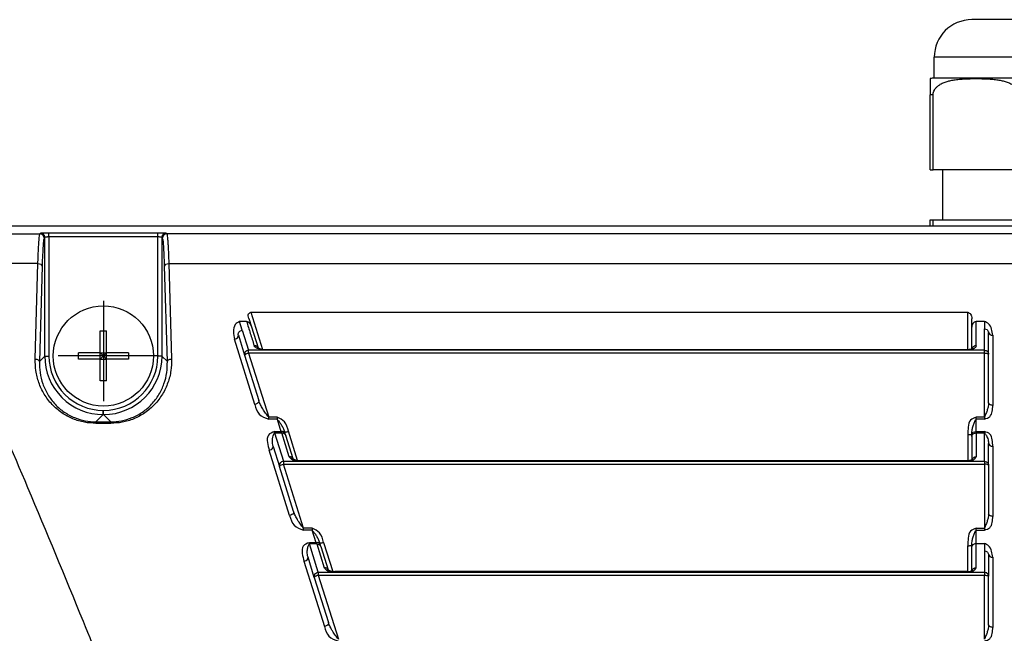
# Model space of a CAD drawing. Units: millimetres. Extents: x 0 to 390, y 0 to 286.
# Drawn here: x 128 to 137, y 169 to 174 of the extents above; entities that cross this region are included whole.
import ezdxf

# ---------------------------------------------------------------- set-up
doc = ezdxf.new("R2010")
doc.units = ezdxf.units.MM
doc.linetypes.add('DOT_CENTER', pattern=[14, 12, -1, 0, -1])
doc.layers.add('1', color=7, linetype='Continuous')

# ---------------------------------------------------------------- blocks, each defined once
blk = doc.blocks.new('BE-40', base_point=(1245.15, 2945))
at = {"color": 4, "linetype": 'Continuous'}
for p, q in [((1988.86, 2657.82), (1976.86, 2657.82)), ((1972.36, 2650.82), (1972.36, 2653.32)), ((1971.86, 2650.75), (1971.86, 2648.82)), ((1991.95, 2650.82), (1972.36, 2650.82)), ((1971.86, 2639.82), (1971.86, 2648.82)), ((1972.22, 2639.82), (1972.22, 2648.82)), ((1971.86, 2639.82), (1972.22, 2639.82)), ((1973.36, 2639.82), (1972.22, 2639.82)), ((1982.5, 2639.82), (1973.36, 2639.82)), ((1973.36, 2639.82), (1973.36, 2633.82)), ((2116.7, 2633.06), (1849.01, 2633.06)), ((1971.86, 2633.06), (1971.86, 2633.82)), ((1971.86, 2633.82), (1972.22, 2633.82)), ((1972.22, 2633.06), (1972.22, 2633.82)), ((1972.22, 2633.82), (1973.36, 2633.82)), ((1973.36, 2633.82), (1982.5, 2633.82)), ((1890.52, 2622.76), (1976.36, 2622.76)), ((1890, 2621.66), (1889.16, 2621.66)), ((1890.26, 2622.02), (1890.58, 2621.03)), ((1976.86, 2620.79), (1976.86, 2621.98)), ((1978.36, 2621.66), (1977.36, 2621.66)), ((1872.46, 2617.91), (1872.46, 2620.52)), ((1872.46, 2620.52), (1873.25, 2620.52)), ((1873.25, 2617.91), (1873.25, 2620.52)), ((1889.02, 2620), (1889, 2620.07)), ((1889.02, 2620), (1889.77, 2617.6)), ((1890.58, 2621.03), (1891.39, 2618.48)), ((1976.86, 2618.4), (1976.86, 2620.79)), ((1978.85, 2620.39), (1978.86, 2620.32)), ((1978.86, 2617.74), (1978.86, 2620.32)), ((1869.86, 2617.12), (1869.86, 2617.91)), ((1872.46, 2617.91), (1869.86, 2617.91)), ((1872.46, 2617.91), (1872.86, 2617.52)), ((1872.46, 2617.52), (1872.46, 2617.91)), ((1872.46, 2617.91), (1872.86, 2617.91)), ((1872.86, 2617.91), (1872.86, 2617.52)), ((1872.86, 2617.52), (1873.25, 2617.91)), ((1872.86, 2617.91), (1873.25, 2617.91)), ((1875.86, 2617.91), (1873.25, 2617.91)), ((1873.25, 2617.52), (1873.25, 2617.91)), ((1875.86, 2617.91), (1875.86, 2617.12)), ((1889.77, 2617.6), (1891.47, 2612.18)), ((1891.36, 2618.5), (1891.39, 2618.48)), ((1976.8, 2618.37), (1976.91, 2618.42)), ((1978.86, 2611.92), (1978.86, 2617.74)), ((1872.46, 2617.12), (1869.86, 2617.12)), ((1872.86, 2617.52), (1872.46, 2617.52)), ((1872.86, 2617.52), (1872.46, 2617.12)), ((1872.46, 2617.12), (1872.46, 2617.52)), ((1872.46, 2614.52), (1872.46, 2617.12)), ((1872.46, 2617.12), (1872.86, 2617.12)), ((1873.25, 2617.12), (1872.86, 2617.52)), ((1873.25, 2617.52), (1872.86, 2617.52)), ((1872.86, 2617.52), (1872.86, 2617.12)), ((1872.86, 2617.12), (1873.25, 2617.12)), ((1873.25, 2617.12), (1873.25, 2617.52)), ((1875.86, 2617.12), (1873.25, 2617.12)), ((1873.25, 2614.52), (1873.25, 2617.12)), ((1873.25, 2614.52), (1872.46, 2614.52)), ((1894.55, 2608.44), (1894.6, 2608.28)), ((1894.69, 2608), (1894.6, 2608.28)), ((1976.86, 2607.85), (1976.86, 2608.19)), ((1895.58, 2605.19), (1894.69, 2608)), ((1976.86, 2607.85), (1976.87, 2605.1)), ((1978.86, 2604.44), (1978.86, 2607.02)), ((1893.19, 2606.69), (1893.94, 2604.29)), ((1896.36, 2605), (1976.36, 2605)), ((1895.64, 2598.87), (1893.94, 2604.29)), ((1978.86, 2604.44), (1978.86, 2598.62)), ((1898.8, 2594.97), (1898.75, 2595.14)), ((1898.89, 2594.7), (1898.8, 2594.97)), ((1898.89, 2594.7), (1899.78, 2591.89)), ((1976.86, 2594.64), (1976.86, 2594.88)), ((1976.86, 2591.8), (1976.86, 2594.64)), ((1977.36, 2595.05), (1978.36, 2595.05)), ((1898.11, 2590.99), (1897.36, 2593.39)), ((1978.85, 2593.78), (1978.86, 2593.72)), ((1978.86, 2593.72), (1978.86, 2591.14)), ((1976.36, 2591.69), (1900.56, 2591.68)), ((1898.11, 2590.99), (1899.81, 2585.57)), ((1978.86, 2585.32), (1978.86, 2591.14))]:
    blk.add_line(p, q, dxfattribs=at)
at = {"color": 2, "linetype": 'Continuous'}
for p, q in [((1993.36, 2653.32), (1972.36, 2653.32)), ((1972.22, 2648.82), (1971.86, 2648.82)), ((1851.13, 2632.17), (1865.27, 2632.17)), ((1865.27, 2632.17), (1865.34, 2632.24)), ((1865.84, 2631.74), (1865.77, 2631.67)), ((1865.84, 2617.49), (1865.84, 2631.74)), ((1866.34, 2632.28), (1879.37, 2632.28)), ((1866.34, 2631.78), (1866.34, 2632.28)), ((1866.34, 2631.78), (1866.34, 2617.49)), ((1879.37, 2631.78), (1866.34, 2631.78)), ((1879.37, 2631.78), (1879.37, 2632.28)), ((1879.37, 2617.49), (1879.37, 2631.78)), ((1879.94, 2631.67), (1879.87, 2631.74)), ((1879.87, 2631.74), (1879.87, 2617.49)), ((1880.37, 2632.24), (1880.44, 2632.17)), ((2085.27, 2632.17), (1880.44, 2632.17)), ((1865.02, 2628.6), (1852.11, 2628.6)), ((1864.69, 2617.17), (1865.02, 2628.6)), ((1865.52, 2628.28), (1865.19, 2616.84)), ((1880.52, 2616.84), (1880.19, 2628.28)), ((1880.69, 2628.6), (2085.02, 2628.6)), ((1880.69, 2628.6), (1881.02, 2617.17)), ((1890.52, 2622.76), (1891.93, 2618.31)), ((1976.36, 2618.3), (1976.36, 2622.76)), ((1889.49, 2620.6), (1889.16, 2621.66)), ((1978.36, 2621.66), (1978.36, 2620.78)), ((1889.49, 2620.6), (1890.25, 2618.2)), ((1978.36, 2618.2), (1978.36, 2620.78)), ((1979.36, 2620), (1979.36, 2611.6)), ((1890.99, 2611.71), (1888.54, 2619.52)), ((1978.36, 2618.2), (1890.25, 2618.2)), ((1890.25, 2617.85), (1890.25, 2618.2)), ((1978.36, 2617.85), (1890.25, 2617.85)), ((1890.25, 2617.85), (1892.65, 2610.18)), ((1976.36, 2618.26), (1976.36, 2618.3)), ((1978.36, 2617.85), (1978.36, 2618.2)), ((1978.36, 2610.18), (1978.36, 2617.85)), ((1865.19, 2616.84), (1865.84, 2617.49)), ((1865.84, 2617.49), (1866.34, 2617.49)), ((1879.87, 2617.49), (1879.37, 2617.49)), ((1879.87, 2617.49), (1880.52, 2616.84)), ((1872.83, 2610.5), (1871.96, 2609.62)), ((1872.83, 2611), (1872.88, 2611)), ((1872.83, 2610.5), (1872.83, 2611)), ((1872.88, 2610.5), (1872.83, 2610.5)), ((1872.88, 2610.5), (1872.88, 2611)), ((1873.75, 2609.62), (1872.88, 2610.5)), ((1871.96, 2609.62), (1873.75, 2609.62)), ((1871.96, 2609.44), (1871.96, 2609.62)), ((1873.75, 2609.44), (1871.96, 2609.44)), ((1873.75, 2609.44), (1873.75, 2609.62)), ((1893.65, 2610.18), (1892.65, 2610.18)), ((1893.65, 2609.96), (1892.65, 2609.96)), ((1893.65, 2609.96), (1894.12, 2608.45)), ((1978.36, 2610.18), (1977.36, 2610.18)), ((1978.36, 2609.96), (1977.36, 2609.96)), ((1977.36, 2608.45), (1977.36, 2609.96)), ((1893.35, 2608.45), (1894.12, 2608.45)), ((1893.35, 2608.31), (1894.42, 2604.9)), ((1893.35, 2608.31), (1894.21, 2608.31)), ((1894.12, 2608.45), (1894.21, 2608.31)), ((1895.11, 2605.44), (1894.21, 2608.31)), ((1896.12, 2605.01), (1895.03, 2608.49)), ((1977.36, 2608.31), (1977.36, 2608.45)), ((1977.36, 2608.45), (1978.36, 2608.45)), ((1977.36, 2608.31), (1978.36, 2608.31)), ((1977.36, 2608.31), (1977.36, 2605.43)), ((1978.36, 2604.9), (1978.36, 2608.31)), ((1976.36, 2608.08), (1976.36, 2605)), ((1895.16, 2598.4), (1892.71, 2606.22)), ((1979.36, 2606.7), (1979.36, 2598.3)), ((1894.42, 2604.9), (1978.36, 2604.9)), ((1894.42, 2604.9), (1894.42, 2604.55)), ((1896.36, 2604.95), (1976.36, 2604.95)), ((1976.36, 2605), (1976.36, 2604.95)), ((1978.36, 2604.9), (1978.36, 2604.55)), ((1894.42, 2604.55), (1978.36, 2604.55)), ((1896.82, 2596.87), (1894.42, 2604.55)), ((1978.36, 2604.55), (1978.36, 2596.87)), ((1897.85, 2596.87), (1896.82, 2596.87)), ((1897.85, 2596.66), (1896.82, 2596.66)), ((1898.32, 2595.14), (1897.85, 2596.66)), ((1977.36, 2596.87), (1978.36, 2596.87)), ((1977.36, 2596.66), (1978.36, 2596.66)), ((1977.36, 2595.05), (1977.36, 2596.66)), ((1898.32, 2595.14), (1897.52, 2595.14)), ((1898.32, 2595.14), (1898.41, 2595.01)), ((1899.23, 2595.18), (1900.32, 2591.71)), ((1898.41, 2595.01), (1897.52, 2595.01)), ((1898.59, 2591.6), (1897.52, 2595.01)), ((1898.41, 2595.01), (1899.31, 2592.14)), ((1976.36, 2591.69), (1976.36, 2594.78)), ((1977.36, 2592.12), (1977.36, 2595.05)), ((1978.36, 2595.05), (1978.36, 2594.17)), ((1978.36, 2594.17), (1978.36, 2591.6)), ((1896.88, 2592.92), (1899.33, 2585.1)), ((1979.36, 2593.4), (1979.36, 2585)), ((1898.59, 2591.6), (1978.36, 2591.6)), ((1898.59, 2591.6), (1898.59, 2591.24)), ((1976.36, 2591.65), (1900.56, 2591.65)), ((1976.36, 2591.65), (1976.36, 2591.69)), ((1978.36, 2591.6), (1978.36, 2591.24)), ((1898.59, 2591.24), (1978.36, 2591.24)), ((1898.59, 2591.24), (1901, 2583.57)), ((1978.36, 2583.57), (1978.36, 2591.24))]:
    blk.add_line(p, q, dxfattribs=at)
at = {"color": 4, "linetype": 'Continuous'}
blk.add_circle((1872.86, 2617.52), 6, dxfattribs=at)
for centre, radius, start, end in [((1976.86, 2653.32), 4.5, 90, 180), ((1972.36, 2648.82), 2, 90, 104.4775), ((1976.38, 2619.56), 1.26, 268.7463, 289.2395)]:
    blk.add_arc(centre, radius, start, end, dxfattribs=at)
at = {"color": 2, "linetype": 'Continuous'}
for centre, radius, start, end in [((1865.27, 2631.67), 0.5, 0, 90), ((1865.34, 2631.74), 0.5, 0, 90), ((1880.37, 2631.74), 0.5, 90, 180), ((1880.44, 2631.67), 0.5, 90, 180), ((1872.83, 2617.49), 6.99, 179.9883, 270.0117), ((1872.83, 2617.49), 6.49, 179.9874, 270.0126), ((1872.88, 2617.5), 6.5, 270.0054, 359.9946), ((1872.88, 2617.5), 7, 270.005, 359.995)]:
    blk.add_arc(centre, radius, start, end, dxfattribs=at)
at = {"color": 4, "linetype": 'Continuous'}
for points, knots in [([(1972.22, 2648.82), (1972.22, 2648.83), (1972.22, 2648.86), (1972.23, 2648.97), (1972.26, 2649.15), (1972.34, 2649.34), (1972.44, 2649.51), (1972.54, 2649.63), (1972.65, 2649.74), (1972.78, 2649.86), (1972.92, 2649.97), (1973.17, 2650.13), (1973.53, 2650.3), (1973.99, 2650.45), (1974.37, 2650.53), (1974.65, 2650.59), (1974.89, 2650.62), (1975.2, 2650.66), (1975.6, 2650.7), (1976.09, 2650.73), (1976.69, 2650.75), (1977.36, 2650.75), (1978.03, 2650.75), (1978.63, 2650.73), (1979.12, 2650.7), (1979.52, 2650.66), (1979.83, 2650.62), (1980.07, 2650.59), (1980.36, 2650.53), (1980.73, 2650.45), (1981.2, 2650.3), (1981.55, 2650.13), (1981.8, 2649.97), (1981.95, 2649.86), (1982.08, 2649.74), (1982.19, 2649.62), (1982.28, 2649.5), (1982.37, 2649.36), (1982.46, 2649.17), (1982.49, 2648.99), (1982.5, 2648.86), (1982.5, 2648.83), (1982.5, 2648.82)], [0, 0, 0, 0, 0.048559, 0.097187, 0.309363, 0.591347, 0.73302, 0.881533, 1.052633, 1.2101, 1.40616, 1.589752, 2.090081, 2.588191, 3.065103, 3.232997, 3.467512, 3.777846, 4.173459, 4.664025, 5.259379, 5.96948, 6.679581, 7.274935, 7.765501, 8.161114, 8.471448, 8.705963, 8.873857, 9.350769, 9.84888, 10.349209, 10.532801, 10.72886, 10.904598, 11.057429, 11.213255, 11.347614, 11.566606, 11.841748, 11.890375, 11.938935, 11.938935, 11.938935, 11.938935]), ([(1890.26, 2622.02), (1890.21, 2622.22), (1890.12, 2622.55), (1890.41, 2622.7), (1890.52, 2622.76)], [0, 0, 0, 0, 0.5225495, 0.8781299, 0.8781299, 0.8781299, 0.8781299]), ([(1976.36, 2622.76), (1976.49, 2622.7), (1976.81, 2622.55), (1976.84, 2622.19), (1976.86, 2621.98)], [0, 0, 0, 0, 0.4205943, 0.9896639, 0.9896639, 0.9896639, 0.9896639]), ([(1889.16, 2621.66), (1888.97, 2621.55), (1888.51, 2621.3), (1888.4, 2620.4), (1888.49, 2619.82), (1888.54, 2619.52)], [0, 0, 0, 0, 0.628116, 1.501807, 2.423507, 2.423507, 2.423507, 2.423507]), ([(1890, 2621.66), (1890.04, 2621.65), (1890.13, 2621.64), (1890.24, 2621.57), (1890.32, 2621.5), (1890.41, 2621.38), (1890.5, 2621.23), (1890.55, 2621.1), (1890.58, 2621.03)], [0, 0, 0, 0, 0.1442351, 0.2529407, 0.3786817, 0.4814771, 0.6870116, 0.9080104, 0.9080104, 0.9080104, 0.9080104]), ([(1976.86, 2620.79), (1976.86, 2620.88), (1976.87, 2621.05), (1976.93, 2621.25), (1976.99, 2621.39), (1977.04, 2621.47), (1977.1, 2621.54), (1977.19, 2621.62), (1977.28, 2621.65), (1977.33, 2621.66), (1977.35, 2621.66), (1977.36, 2621.66)], [0, 0, 0, 0, 0.266266, 0.516102, 0.634214, 0.724641, 0.787938, 0.927691, 1.051659, 1.073369, 1.096744, 1.096744, 1.096744, 1.096744]), ([(1979.36, 2620), (1979.32, 2620.25), (1979.26, 2620.73), (1978.96, 2621.41), (1978.54, 2621.58), (1978.36, 2621.66)], [0, 0, 0, 0, 0.742806, 1.482134, 2.065567, 2.065567, 2.065567, 2.065567]), ([(1891.39, 2618.48), (1891.4, 2618.48), (1891.42, 2618.46), (1891.48, 2618.43), (1891.56, 2618.4), (1891.66, 2618.36), (1891.77, 2618.33), (1891.9, 2618.31), (1892.03, 2618.3), (1892.12, 2618.3), (1892.16, 2618.3)], [0, 0, 0, 0, 0.0369243, 0.0961385, 0.1819933, 0.2979843, 0.4154763, 0.5410499, 0.6762179, 0.8030473, 0.8030473, 0.8030473, 0.8030473]), ([(1895.56, 2605.2), (1895.56, 2605.2), (1895.57, 2605.2), (1895.59, 2605.18), (1895.63, 2605.15), (1895.7, 2605.11), (1895.79, 2605.08), (1895.9, 2605.05), (1896, 2605.03), (1896.09, 2605.01), (1896.2, 2605), (1896.29, 2605), (1896.34, 2605), (1896.35, 2605), (1896.36, 2605)], [0, 0, 0, 0, 0.011692, 0.023384, 0.076779, 0.1560128, 0.2650348, 0.3835279, 0.4793777, 0.5658651, 0.6750724, 0.8049926, 0.8224103, 0.8393959, 0.8393959, 0.8393959, 0.8393959]), ([(1976.36, 2605), (1976.39, 2605), (1976.44, 2605), (1976.55, 2605.01), (1976.66, 2605.02), (1976.77, 2605.05), (1976.85, 2605.09), (1976.88, 2605.12), (1976.9, 2605.13)], [0, 0, 0, 0, 0.0921094, 0.1721223, 0.3154801, 0.4330154, 0.502388, 0.5717606, 0.5717606, 0.5717606, 0.5717606]), ([(1976.86, 2594.64), (1976.89, 2594.76), (1976.97, 2594.99), (1977.22, 2595.03), (1977.36, 2595.05)], [0, 0, 0, 0, 0.3246703, 0.6979969, 0.6979969, 0.6979969, 0.6979969]), ([(1979.36, 2593.4), (1979.32, 2593.64), (1979.26, 2594.12), (1978.96, 2594.81), (1978.54, 2594.98), (1978.36, 2595.05)], [0, 0, 0, 0, 0.742806, 1.482134, 2.065567, 2.065567, 2.065567, 2.065567]), ([(1899.76, 2591.9), (1899.77, 2591.9), (1899.77, 2591.89), (1899.79, 2591.87), (1899.83, 2591.85), (1899.9, 2591.81), (1899.99, 2591.78), (1900.09, 2591.75), (1900.2, 2591.72), (1900.32, 2591.71), (1900.42, 2591.7), (1900.5, 2591.69), (1900.54, 2591.69), (1900.55, 2591.69), (1900.56, 2591.68)], [0, 0, 0, 0, 0.01874, 0.0214172, 0.0846261, 0.1638419, 0.2626442, 0.3645487, 0.474558, 0.6000233, 0.7116121, 0.7997654, 0.8187326, 0.8389902, 0.8389902, 0.8389902, 0.8389902]), ([(1976.36, 2591.69), (1976.39, 2591.69), (1976.44, 2591.69), (1976.55, 2591.7), (1976.67, 2591.72), (1976.77, 2591.75), (1976.84, 2591.79), (1976.88, 2591.81), (1976.9, 2591.83)], [0, 0, 0, 0, 0.0890416, 0.1669209, 0.3363866, 0.4314873, 0.4980957, 0.5716205, 0.5716205, 0.5716205, 0.5716205])]:
    blk.add_open_spline(points, degree=3, knots=knots, dxfattribs=at)
at = {"color": 2, "linetype": 'Continuous'}
for points, knots in [([(1865.02, 2628.6), (1865.03, 2628.86), (1865.05, 2629.33), (1865.07, 2630.02), (1865.1, 2630.62), (1865.13, 2631.13), (1865.16, 2631.54), (1865.2, 2631.85), (1865.22, 2632.05), (1865.25, 2632.14), (1865.27, 2632.17)], [0, 0, 0, 0, 0.751861, 1.438767, 2.046379, 2.562512, 2.977723, 3.286212, 3.48601, 3.580768, 3.580768, 3.580768, 3.580768]), ([(1865.34, 2632.24), (1865.36, 2632.25), (1865.43, 2632.26), (1865.57, 2632.26), (1865.78, 2632.27), (1866.04, 2632.28), (1866.24, 2632.28), (1866.34, 2632.28)], [0, 0, 0, 0, 0.060386, 0.206032, 0.42173, 0.691875, 1.000813, 1.000813, 1.000813, 1.000813]), ([(1866.34, 2631.78), (1866.31, 2631.78), (1866.25, 2631.78), (1866.16, 2631.78), (1866.07, 2631.77), (1866, 2631.77), (1865.93, 2631.76), (1865.89, 2631.76), (1865.86, 2631.75), (1865.84, 2631.75), (1865.84, 2631.74)], [0, 0, 0, 0, 0.0892752, 0.1804932, 0.2684599, 0.3475225, 0.4126388, 0.4605053, 0.4838069, 0.5026236, 0.5026236, 0.5026236, 0.5026236]), ([(1879.37, 2632.28), (1879.48, 2632.28), (1879.67, 2632.28), (1879.93, 2632.27), (1880.14, 2632.26), (1880.29, 2632.26), (1880.35, 2632.25), (1880.37, 2632.24)], [0, 0, 0, 0, 0.308954, 0.579121, 0.794833, 0.94047, 1.000814, 1.000814, 1.000814, 1.000814]), ([(1879.87, 2631.74), (1879.87, 2631.75), (1879.85, 2631.75), (1879.82, 2631.76), (1879.78, 2631.76), (1879.72, 2631.77), (1879.64, 2631.77), (1879.55, 2631.78), (1879.46, 2631.78), (1879.4, 2631.78), (1879.37, 2631.78)], [0, 0, 0, 0, 0.0188167, 0.0421183, 0.0899849, 0.1551011, 0.2341637, 0.3221305, 0.4133484, 0.5026236, 0.5026236, 0.5026236, 0.5026236]), ([(1880.44, 2632.17), (1880.46, 2632.14), (1880.49, 2632.05), (1880.52, 2631.85), (1880.55, 2631.54), (1880.58, 2631.13), (1880.61, 2630.62), (1880.64, 2630.02), (1880.67, 2629.33), (1880.68, 2628.86), (1880.69, 2628.6)], [0, 0, 0, 0, 0.094757, 0.294556, 0.603045, 1.018256, 1.534389, 2.142001, 2.828907, 3.580768, 3.580768, 3.580768, 3.580768]), ([(1865.77, 2631.67), (1865.74, 2631.58), (1865.66, 2631.27), (1865.63, 2630.59), (1865.56, 2629.56), (1865.54, 2628.75), (1865.52, 2628.28)], [0, 0, 0, 0, 0.287297, 0.967075, 2.014499, 3.401606, 3.401606, 3.401606, 3.401606]), ([(1880.19, 2628.28), (1880.17, 2628.75), (1880.15, 2629.56), (1880.08, 2630.59), (1880.05, 2631.27), (1879.97, 2631.58), (1879.94, 2631.67)], [0, 0, 0, 0, 1.387275, 2.434782, 3.114563, 3.40179, 3.40179, 3.40179, 3.40179]), ([(1865.02, 2628.6), (1865.15, 2628.59), (1865.38, 2628.57), (1865.48, 2628.37), (1865.52, 2628.28)], [0, 0, 0, 0, 0.3619217, 0.6321564, 0.6321564, 0.6321564, 0.6321564]), ([(1880.19, 2628.28), (1880.23, 2628.37), (1880.33, 2628.57), (1880.56, 2628.59), (1880.69, 2628.6)], [0, 0, 0, 0, 0.2703708, 0.6322995, 0.6322995, 0.6322995, 0.6322995]), ([(1852.45, 2627.67), (1856.27, 2619.05), (1862.45, 2605.16), (1871.12, 2584.11), (1878.89, 2564.7), (1884.32, 2550.58), (1887.03, 2543.53)], [0, 0, 0, 0, 28.268393, 45.612573, 68.312625, 90.976172, 90.976172, 90.976172, 90.976172]), ([(1884.12, 2517.5), (1883.56, 2519.05), (1882.44, 2522.16), (1880.5, 2527.56), (1878.31, 2533.7), (1875.06, 2542.87), (1871.01, 2554.38), (1865.23, 2571.07), (1857.24, 2594.44), (1851.24, 2613.31), (1847.63, 2624.66)], [0, 0, 0, 0, 4.958868, 9.923054, 17.207053, 24.500961, 39.127195, 53.800267, 77.501985, 113.209438, 113.209438, 113.209438, 113.209438]), ([(1890, 2621.66), (1890.15, 2621.18), (1890.45, 2620.22), (1890.76, 2619.25), (1890.91, 2618.76), (1890.91, 2618.75), (1890.91, 2618.75)], [0, 0, 0, 0, 1.515031, 3.030062, 3.039575, 3.055369, 3.055369, 3.055369, 3.055369]), ([(1977.36, 2618.73), (1977.36, 2618.73), (1977.36, 2618.74), (1977.36, 2619.24), (1977.36, 2620.21), (1977.36, 2621.18), (1977.36, 2621.66)], [0, 0, 0, 0, 0.010729, 0.028632, 1.47984, 2.931047, 2.931047, 2.931047, 2.931047]), ([(1888.54, 2619.52), (1888.63, 2619.55), (1888.8, 2619.6), (1889.01, 2619.77), (1889.02, 2619.93), (1889.02, 2620)], [0, 0, 0, 0, 0.2889451, 0.540603, 0.7332569, 0.7332569, 0.7332569, 0.7332569]), ([(1889, 2620.07), (1889.02, 2620.2), (1889.07, 2620.49), (1889.35, 2620.56), (1889.49, 2620.6)], [0, 0, 0, 0, 0.3832269, 0.7921127, 0.7921127, 0.7921127, 0.7921127]), ([(1978.36, 2620.78), (1978.48, 2620.76), (1978.71, 2620.72), (1978.81, 2620.5), (1978.85, 2620.39)], [0, 0, 0, 0, 0.3459304, 0.6723814, 0.6723814, 0.6723814, 0.6723814]), ([(1978.86, 2620.32), (1978.9, 2620.24), (1978.99, 2620.03), (1979.22, 2620.01), (1979.36, 2620)], [0, 0, 0, 0, 0.2703583, 0.6362288, 0.6362288, 0.6362288, 0.6362288]), ([(1892.16, 2618.26), (1892.11, 2618.26), (1892.02, 2618.26), (1891.88, 2618.27), (1891.74, 2618.29), (1891.55, 2618.33), (1891.33, 2618.4), (1891.13, 2618.5), (1891, 2618.6), (1890.95, 2618.67), (1890.93, 2618.71), (1890.93, 2618.72), (1890.92, 2618.73), (1890.92, 2618.74), (1890.91, 2618.75)], [0, 0, 0, 0, 0.138326, 0.272975, 0.422813, 0.56417, 0.863517, 1.108935, 1.235343, 1.343974, 1.352029, 1.362279, 1.385436, 1.397443, 1.397443, 1.397443, 1.397443]), ([(1891.39, 2618.48), (1891.37, 2618.5), (1891.35, 2618.54), (1891.31, 2618.59), (1891.25, 2618.64), (1891.19, 2618.68), (1891.13, 2618.72), (1891.06, 2618.74), (1890.99, 2618.75), (1890.94, 2618.75), (1890.91, 2618.75)], [0, 0, 0, 0, 0.0673902, 0.1366023, 0.2077264, 0.2804404, 0.3539887, 0.4274741, 0.4999332, 0.5704477, 0.5704477, 0.5704477, 0.5704477]), ([(1977.36, 2618.73), (1977.36, 2618.73), (1977.36, 2618.72), (1977.35, 2618.67), (1977.32, 2618.59), (1977.23, 2618.5), (1977.12, 2618.42), (1976.98, 2618.35), (1976.82, 2618.31), (1976.68, 2618.28), (1976.56, 2618.26), (1976.48, 2618.26), (1976.41, 2618.26), (1976.37, 2618.26), (1976.36, 2618.26)], [0, 0, 0, 0, 0.011005, 0.029421, 0.13718, 0.266265, 0.400804, 0.563585, 0.723706, 0.904032, 0.989881, 1.078527, 1.136114, 1.193809, 1.193809, 1.193809, 1.193809]), ([(1977.36, 2618.73), (1977.33, 2618.73), (1977.26, 2618.73), (1977.17, 2618.7), (1977.08, 2618.66), (1977, 2618.6), (1976.94, 2618.53), (1976.89, 2618.44), (1976.86, 2618.36), (1976.86, 2618.3), (1976.86, 2618.27)], [0, 0, 0, 0, 0.0913122, 0.1875328, 0.2866223, 0.3861843, 0.4839211, 0.5779908, 0.667129, 0.7506917, 0.7506917, 0.7506917, 0.7506917]), ([(1890.25, 2618.2), (1890.09, 2618.15), (1889.78, 2618.06), (1889.77, 2617.75), (1889.77, 2617.6)], [0, 0, 0, 0, 0.4441885, 0.8566002, 0.8566002, 0.8566002, 0.8566002]), ([(1890.25, 2617.85), (1890.16, 2617.82), (1890.02, 2617.77), (1889.84, 2617.7), (1889.79, 2617.62), (1889.77, 2617.6)], [0, 0, 0, 0, 0.265959, 0.4613686, 0.5521545, 0.5521545, 0.5521545, 0.5521545]), ([(1891.39, 2618.44), (1891.39, 2618.44), (1891.39, 2618.45), (1891.39, 2618.46), (1891.39, 2618.46), (1891.38, 2618.47), (1891.38, 2618.48), (1891.39, 2618.48), (1891.39, 2618.48)], [0, 0, 0, 0, 0.01166937, 0.01333642, 0.02007118, 0.02680593, 0.04093466, 0.04295304, 0.04295304, 0.04295304, 0.04295304]), ([(1892.16, 2618.26), (1892.16, 2618.26), (1892.16, 2618.26), (1892.16, 2618.27), (1892.16, 2618.27), (1892.16, 2618.28), (1892.16, 2618.29), (1892.16, 2618.3), (1892.16, 2618.3)], [0, 0, 0, 0, 0.0061576, 0.0123152, 0.02151426, 0.02282841, 0.04067215, 0.04322125, 0.04322125, 0.04322125, 0.04322125]), ([(1976.36, 2618.26), (1969.34, 2618.26), (1955.31, 2618.26), (1934.26, 2618.26), (1913.21, 2618.26), (1899.17, 2618.26), (1892.16, 2618.26)], [0, 0, 0, 0, 21.049453, 42.098906, 63.148394, 84.197882, 84.197882, 84.197882, 84.197882]), ([(1978.36, 2618.2), (1978.49, 2618.18), (1978.75, 2618.12), (1978.82, 2617.87), (1978.86, 2617.74)], [0, 0, 0, 0, 0.3779769, 0.7325847, 0.7325847, 0.7325847, 0.7325847]), ([(1978.36, 2617.85), (1978.44, 2617.85), (1978.58, 2617.84), (1978.77, 2617.83), (1978.83, 2617.76), (1978.86, 2617.74)], [0, 0, 0, 0, 0.2526889, 0.4360578, 0.5226621, 0.5226621, 0.5226621, 0.5226621]), ([(1871.96, 2609.44), (1871.5, 2609.47), (1870.56, 2609.52), (1869.18, 2609.95), (1867.85, 2610.67), (1866.68, 2611.67), (1865.74, 2612.91), (1865.09, 2614.29), (1864.72, 2615.73), (1864.7, 2616.7), (1864.69, 2617.17)], [0, 0, 0, 0, 1.366908, 2.810386, 4.313513, 5.853376, 7.403088, 8.93324, 10.414696, 11.822985, 11.822985, 11.822985, 11.822985]), ([(1864.69, 2617.17), (1864.82, 2617.15), (1865.05, 2617.13), (1865.15, 2616.93), (1865.19, 2616.84)], [0, 0, 0, 0, 0.3619287, 0.6322995, 0.6322995, 0.6322995, 0.6322995]), ([(1865.19, 2616.84), (1865.2, 2616.4), (1865.22, 2615.5), (1865.56, 2614.16), (1866.17, 2612.86), (1867.04, 2611.7), (1868.13, 2610.76), (1869.36, 2610.1), (1870.66, 2609.69), (1871.53, 2609.65), (1871.96, 2609.62)], [0, 0, 0, 0, 1.317078, 2.701878, 4.131334, 5.578203, 7.015201, 8.417579, 9.764337, 11.039981, 11.039981, 11.039981, 11.039981]), ([(1881.02, 2617.17), (1881.01, 2616.7), (1880.99, 2615.73), (1880.62, 2614.29), (1879.97, 2612.91), (1879.03, 2611.67), (1877.86, 2610.67), (1876.54, 2609.95), (1875.15, 2609.52), (1874.21, 2609.47), (1873.75, 2609.44)], [0, 0, 0, 0, 1.408289, 2.889745, 4.419897, 5.969609, 7.509472, 9.0126, 10.456077, 11.822985, 11.822985, 11.822985, 11.822985]), ([(1873.75, 2609.62), (1874.18, 2609.65), (1875.05, 2609.69), (1876.35, 2610.1), (1877.58, 2610.76), (1878.67, 2611.7), (1879.55, 2612.86), (1880.15, 2614.16), (1880.5, 2615.5), (1880.51, 2616.4), (1880.52, 2616.84)], [0, 0, 0, 0, 1.275644, 2.622402, 4.02478, 5.461778, 6.908647, 8.338104, 9.722903, 11.039981, 11.039981, 11.039981, 11.039981]), ([(1880.52, 2616.84), (1880.57, 2616.93), (1880.66, 2617.13), (1880.89, 2617.15), (1881.02, 2617.17)], [0, 0, 0, 0, 0.2703708, 0.6322995, 0.6322995, 0.6322995, 0.6322995]), ([(1891.47, 2612.18), (1891.47, 2612.11), (1891.46, 2611.96), (1891.25, 2611.79), (1891.08, 2611.73), (1890.99, 2611.71)], [0, 0, 0, 0, 0.1926538, 0.4443117, 0.7332569, 0.7332569, 0.7332569, 0.7332569]), ([(1890.99, 2611.71), (1891.12, 2611.27), (1891.38, 2610.41), (1892.23, 2610.11), (1892.65, 2609.96)], [0, 0, 0, 0, 1.275424, 2.542902, 2.542902, 2.542902, 2.542902]), ([(1892.65, 2610.18), (1892.53, 2610.34), (1892.29, 2610.67), (1891.95, 2611.15), (1891.66, 2611.65), (1891.53, 2612), (1891.47, 2612.18)], [0, 0, 0, 0, 0.615453, 1.213954, 1.777699, 2.335906, 2.335906, 2.335906, 2.335906]), ([(1978.86, 2611.92), (1978.85, 2611.78), (1978.83, 2611.49), (1978.71, 2611.06), (1978.55, 2610.62), (1978.42, 2610.33), (1978.36, 2610.18)], [0, 0, 0, 0, 0.428561, 0.8669, 1.338813, 1.829835, 1.829835, 1.829835, 1.829835]), ([(1979.36, 2611.6), (1979.22, 2611.61), (1978.99, 2611.63), (1978.9, 2611.84), (1978.86, 2611.92)], [0, 0, 0, 0, 0.3658705, 0.6362288, 0.6362288, 0.6362288, 0.6362288]), ([(1978.36, 2609.96), (1978.6, 2610.02), (1979.08, 2610.14), (1979.33, 2610.9), (1979.35, 2611.36), (1979.36, 2611.6)], [0, 0, 0, 0, 0.704908, 1.407519, 2.1341, 2.1341, 2.1341, 2.1341]), ([(1892.65, 2609.96), (1892.65, 2609.98), (1892.65, 2610.01), (1892.65, 2610.06), (1892.65, 2610.12), (1892.65, 2610.16), (1892.65, 2610.18)], [0, 0, 0, 0, 0.0487387, 0.101489, 0.1574748, 0.2158724, 0.2158724, 0.2158724, 0.2158724]), ([(1893.65, 2610.18), (1893.65, 2610.16), (1893.65, 2610.12), (1893.65, 2610.06), (1893.65, 2610.01), (1893.65, 2609.98), (1893.65, 2609.96)], [0, 0, 0, 0, 0.0583976, 0.1143834, 0.1671337, 0.2158724, 0.2158724, 0.2158724, 0.2158724]), ([(1895.03, 2608.49), (1894.91, 2608.9), (1894.71, 2609.68), (1893.98, 2610.02), (1893.65, 2610.18)], [0, 0, 0, 0, 1.219838, 2.282702, 2.282702, 2.282702, 2.282702]), ([(1893.65, 2609.96), (1893.74, 2609.86), (1893.92, 2609.64), (1894.17, 2609.28), (1894.39, 2608.88), (1894.49, 2608.59), (1894.55, 2608.44)], [0, 0, 0, 0, 0.414777, 0.865476, 1.304663, 1.779285, 1.779285, 1.779285, 1.779285]), ([(1977.36, 2610.18), (1977.11, 2610.09), (1976.58, 2609.89), (1976.39, 2608.97), (1976.37, 2608.38), (1976.36, 2608.08)], [0, 0, 0, 0, 0.738201, 1.605417, 2.53112, 2.53112, 2.53112, 2.53112]), ([(1976.86, 2608.19), (1976.86, 2608.36), (1976.88, 2608.68), (1977, 2609.15), (1977.15, 2609.57), (1977.29, 2609.84), (1977.36, 2609.96)], [0, 0, 0, 0, 0.510428, 0.967099, 1.437862, 1.861267, 1.861267, 1.861267, 1.861267]), ([(1977.36, 2609.96), (1977.36, 2609.98), (1977.36, 2610.01), (1977.36, 2610.06), (1977.36, 2610.12), (1977.36, 2610.16), (1977.36, 2610.18)], [0, 0, 0, 0, 0.0487387, 0.101489, 0.1574748, 0.2158724, 0.2158724, 0.2158724, 0.2158724]), ([(1978.36, 2610.18), (1978.36, 2610.16), (1978.36, 2610.12), (1978.36, 2610.06), (1978.36, 2610.01), (1978.36, 2609.98), (1978.36, 2609.96)], [0, 0, 0, 0, 0.0583976, 0.1143834, 0.1671337, 0.2158724, 0.2158724, 0.2158724, 0.2158724]), ([(1893.35, 2608.45), (1893.06, 2608.35), (1892.46, 2608.15), (1892.47, 2607.1), (1892.63, 2606.52), (1892.71, 2606.22)], [0, 0, 0, 0, 0.830916, 1.716096, 2.684912, 2.684912, 2.684912, 2.684912]), ([(1893.19, 2606.69), (1893.16, 2606.81), (1893.08, 2607.11), (1893.09, 2607.54), (1893.18, 2607.97), (1893.29, 2608.2), (1893.35, 2608.31)], [0, 0, 0, 0, 0.3614, 0.919156, 1.283953, 1.66928, 1.66928, 1.66928, 1.66928]), ([(1893.35, 2608.31), (1893.35, 2608.32), (1893.35, 2608.34), (1893.35, 2608.37), (1893.35, 2608.41), (1893.35, 2608.43), (1893.35, 2608.45)], [0, 0, 0, 0, 0.0259581, 0.057455, 0.0940855, 0.1353789, 0.1353789, 0.1353789, 0.1353789]), ([(1894.6, 2608.28), (1894.55, 2608.34), (1894.43, 2608.48), (1894.24, 2608.46), (1894.12, 2608.45)], [0, 0, 0, 0, 0.2286681, 0.5376874, 0.5376874, 0.5376874, 0.5376874]), ([(1894.21, 2608.31), (1894.32, 2608.3), (1894.53, 2608.28), (1894.64, 2608.09), (1894.69, 2608)], [0, 0, 0, 0, 0.3082165, 0.5990038, 0.5990038, 0.5990038, 0.5990038]), ([(1894.55, 2608.44), (1894.56, 2608.43), (1894.61, 2608.4), (1894.72, 2608.42), (1894.86, 2608.44), (1894.97, 2608.47), (1895.03, 2608.49)], [0, 0, 0, 0, 0.051057, 0.156316, 0.3094051, 0.4910239, 0.4910239, 0.4910239, 0.4910239]), ([(1976.36, 2608.08), (1976.42, 2608.08), (1976.54, 2608.09), (1976.69, 2608.11), (1976.81, 2608.13), (1976.84, 2608.17), (1976.86, 2608.19)], [0, 0, 0, 0, 0.19151, 0.3553268, 0.4689912, 0.5244818, 0.5244818, 0.5244818, 0.5244818]), ([(1976.86, 2608.19), (1976.91, 2608.26), (1977.03, 2608.42), (1977.24, 2608.44), (1977.36, 2608.45)], [0, 0, 0, 0, 0.256151, 0.5860993, 0.5860993, 0.5860993, 0.5860993]), ([(1976.86, 2607.85), (1976.89, 2607.98), (1976.96, 2608.23), (1977.22, 2608.28), (1977.36, 2608.31)], [0, 0, 0, 0, 0.3546078, 0.7325847, 0.7325847, 0.7325847, 0.7325847]), ([(1979.36, 2606.7), (1979.35, 2606.95), (1979.34, 2607.44), (1979.12, 2608.25), (1978.61, 2608.38), (1978.36, 2608.45)], [0, 0, 0, 0, 0.768938, 1.507098, 2.238786, 2.238786, 2.238786, 2.238786]), ([(1978.36, 2608.45), (1978.36, 2608.43), (1978.36, 2608.41), (1978.36, 2608.37), (1978.36, 2608.34), (1978.36, 2608.32), (1978.36, 2608.31)], [0, 0, 0, 0, 0.0412934, 0.077924, 0.1094208, 0.1353789, 0.1353789, 0.1353789, 0.1353789]), ([(1978.36, 2608.31), (1978.44, 2608.21), (1978.58, 2608.04), (1978.72, 2607.75), (1978.83, 2607.42), (1978.85, 2607.17), (1978.86, 2607.02)], [0, 0, 0, 0, 0.389411, 0.657045, 0.964252, 1.414865, 1.414865, 1.414865, 1.414865]), ([(1978.86, 2607.02), (1978.9, 2606.93), (1978.99, 2606.73), (1979.22, 2606.71), (1979.36, 2606.7)], [0, 0, 0, 0, 0.2703583, 0.6362288, 0.6362288, 0.6362288, 0.6362288]), ([(1892.71, 2606.22), (1892.8, 2606.25), (1892.97, 2606.3), (1893.18, 2606.47), (1893.19, 2606.63), (1893.19, 2606.69)], [0, 0, 0, 0, 0.2889451, 0.540603, 0.7332569, 0.7332569, 0.7332569, 0.7332569]), ([(1894.42, 2604.9), (1894.26, 2604.85), (1893.95, 2604.76), (1893.95, 2604.44), (1893.94, 2604.29)], [0, 0, 0, 0, 0.4441885, 0.8566002, 0.8566002, 0.8566002, 0.8566002]), ([(1895.56, 2605.2), (1895.51, 2605.27), (1895.39, 2605.42), (1895.21, 2605.44), (1895.11, 2605.44)], [0, 0, 0, 0, 0.2560497, 0.5274913, 0.5274913, 0.5274913, 0.5274913]), ([(1895.11, 2605.44), (1895.18, 2605.36), (1895.35, 2605.14), (1895.81, 2604.99), (1896.16, 2604.97), (1896.36, 2604.95)], [0, 0, 0, 0, 0.324474, 0.800005, 1.389131, 1.389131, 1.389131, 1.389131]), ([(1895.59, 2605.14), (1895.59, 2605.14), (1895.59, 2605.16), (1895.58, 2605.17), (1895.57, 2605.19), (1895.56, 2605.2), (1895.56, 2605.2)], [0, 0, 0, 0, 0.01847993, 0.0366973, 0.0527898, 0.07467909, 0.07467909, 0.07467909, 0.07467909]), ([(1896.36, 2604.95), (1896.36, 2604.96), (1896.36, 2604.97), (1896.36, 2604.98), (1896.36, 2604.99), (1896.36, 2604.99), (1896.36, 2605)], [0, 0, 0, 0, 0.01784892, 0.02503994, 0.04095691, 0.04323076, 0.04323076, 0.04323076, 0.04323076]), ([(1976.36, 2604.95), (1976.53, 2604.97), (1976.83, 2604.99), (1977.22, 2605.14), (1977.32, 2605.34), (1977.36, 2605.43)], [0, 0, 0, 0, 0.517084, 0.913838, 1.175868, 1.175868, 1.175868, 1.175868]), ([(1977.36, 2605.43), (1977.22, 2605.4), (1976.96, 2605.35), (1976.89, 2605.09), (1976.86, 2604.97)], [0, 0, 0, 0, 0.3780193, 0.7326561, 0.7326561, 0.7326561, 0.7326561]), ([(1978.36, 2604.9), (1978.49, 2604.87), (1978.75, 2604.82), (1978.82, 2604.57), (1978.86, 2604.44)], [0, 0, 0, 0, 0.3779769, 0.7325847, 0.7325847, 0.7325847, 0.7325847]), ([(1893.94, 2604.29), (1893.96, 2604.32), (1894.01, 2604.4), (1894.19, 2604.47), (1894.34, 2604.52), (1894.42, 2604.55)], [0, 0, 0, 0, 0.0907859, 0.2861955, 0.5521545, 0.5521545, 0.5521545, 0.5521545]), ([(1978.86, 2604.44), (1978.83, 2604.46), (1978.77, 2604.52), (1978.58, 2604.54), (1978.44, 2604.54), (1978.36, 2604.55)], [0, 0, 0, 0, 0.0866044, 0.2699732, 0.5226621, 0.5226621, 0.5226621, 0.5226621]), ([(1895.64, 2598.87), (1895.64, 2598.81), (1895.63, 2598.65), (1895.43, 2598.48), (1895.25, 2598.43), (1895.16, 2598.4)], [0, 0, 0, 0, 0.1926538, 0.4443117, 0.7332569, 0.7332569, 0.7332569, 0.7332569]), ([(1896.82, 2596.87), (1896.7, 2597.04), (1896.46, 2597.36), (1896.12, 2597.85), (1895.83, 2598.35), (1895.7, 2598.7), (1895.64, 2598.87)], [0, 0, 0, 0, 0.615453, 1.213954, 1.777699, 2.335906, 2.335906, 2.335906, 2.335906]), ([(1895.16, 2598.4), (1895.29, 2597.97), (1895.55, 2597.11), (1896.4, 2596.81), (1896.82, 2596.66)], [0, 0, 0, 0, 1.275424, 2.542902, 2.542902, 2.542902, 2.542902]), ([(1978.86, 2598.62), (1978.85, 2598.48), (1978.83, 2598.19), (1978.71, 2597.76), (1978.55, 2597.32), (1978.42, 2597.02), (1978.36, 2596.87)], [0, 0, 0, 0, 0.428561, 0.8669, 1.338813, 1.829835, 1.829835, 1.829835, 1.829835]), ([(1978.36, 2596.66), (1978.6, 2596.72), (1979.08, 2596.84), (1979.33, 2597.59), (1979.35, 2598.06), (1979.36, 2598.3)], [0, 0, 0, 0, 0.704908, 1.407519, 2.1341, 2.1341, 2.1341, 2.1341]), ([(1979.36, 2598.3), (1979.22, 2598.31), (1978.99, 2598.33), (1978.9, 2598.53), (1978.86, 2598.62)], [0, 0, 0, 0, 0.3658705, 0.6362288, 0.6362288, 0.6362288, 0.6362288]), ([(1896.82, 2596.66), (1896.82, 2596.67), (1896.82, 2596.71), (1896.82, 2596.76), (1896.82, 2596.82), (1896.82, 2596.85), (1896.82, 2596.87)], [0, 0, 0, 0, 0.0487387, 0.101489, 0.1574748, 0.2158724, 0.2158724, 0.2158724, 0.2158724]), ([(1897.85, 2596.87), (1897.85, 2596.85), (1897.85, 2596.82), (1897.85, 2596.76), (1897.85, 2596.71), (1897.85, 2596.67), (1897.85, 2596.66)], [0, 0, 0, 0, 0.0583976, 0.1143834, 0.1671337, 0.2158724, 0.2158724, 0.2158724, 0.2158724]), ([(1899.23, 2595.18), (1899.11, 2595.6), (1898.91, 2596.38), (1898.18, 2596.72), (1897.85, 2596.87)], [0, 0, 0, 0, 1.219838, 2.282702, 2.282702, 2.282702, 2.282702]), ([(1897.85, 2596.66), (1897.94, 2596.55), (1898.12, 2596.33), (1898.37, 2595.98), (1898.59, 2595.58), (1898.69, 2595.29), (1898.75, 2595.14)], [0, 0, 0, 0, 0.414777, 0.865476, 1.304663, 1.779285, 1.779285, 1.779285, 1.779285]), ([(1977.36, 2596.87), (1977.11, 2596.78), (1976.58, 2596.59), (1976.39, 2595.67), (1976.37, 2595.08), (1976.36, 2594.78)], [0, 0, 0, 0, 0.738201, 1.605417, 2.53112, 2.53112, 2.53112, 2.53112]), ([(1976.86, 2594.88), (1976.86, 2595.06), (1976.88, 2595.38), (1977, 2595.85), (1977.15, 2596.27), (1977.29, 2596.53), (1977.36, 2596.66)], [0, 0, 0, 0, 0.510428, 0.967099, 1.437862, 1.861267, 1.861267, 1.861267, 1.861267]), ([(1977.36, 2596.66), (1977.36, 2596.67), (1977.36, 2596.71), (1977.36, 2596.76), (1977.36, 2596.82), (1977.36, 2596.85), (1977.36, 2596.87)], [0, 0, 0, 0, 0.0487387, 0.101489, 0.1574748, 0.2158724, 0.2158724, 0.2158724, 0.2158724]), ([(1978.36, 2596.87), (1978.36, 2596.85), (1978.36, 2596.82), (1978.36, 2596.76), (1978.36, 2596.71), (1978.36, 2596.67), (1978.36, 2596.66)], [0, 0, 0, 0, 0.0583976, 0.1143834, 0.1671337, 0.2158724, 0.2158724, 0.2158724, 0.2158724]), ([(1897.52, 2595.14), (1897.23, 2595.05), (1896.63, 2594.85), (1896.65, 2593.8), (1896.8, 2593.22), (1896.88, 2592.92)], [0, 0, 0, 0, 0.830916, 1.716096, 2.684912, 2.684912, 2.684912, 2.684912]), ([(1897.52, 2595.01), (1897.52, 2595.02), (1897.52, 2595.04), (1897.52, 2595.07), (1897.52, 2595.1), (1897.52, 2595.13), (1897.52, 2595.14)], [0, 0, 0, 0, 0.0259581, 0.057455, 0.0940855, 0.1353789, 0.1353789, 0.1353789, 0.1353789]), ([(1898.8, 2594.97), (1898.75, 2595.03), (1898.63, 2595.18), (1898.44, 2595.16), (1898.32, 2595.14)], [0, 0, 0, 0, 0.2286681, 0.5376874, 0.5376874, 0.5376874, 0.5376874]), ([(1898.75, 2595.14), (1898.76, 2595.13), (1898.81, 2595.1), (1898.92, 2595.12), (1899.06, 2595.14), (1899.17, 2595.17), (1899.23, 2595.18)], [0, 0, 0, 0, 0.051057, 0.156316, 0.3094051, 0.4910239, 0.4910239, 0.4910239, 0.4910239]), ([(1897.36, 2593.39), (1897.33, 2593.51), (1897.25, 2593.8), (1897.26, 2594.27), (1897.36, 2594.69), (1897.47, 2594.92), (1897.52, 2595.01)], [0, 0, 0, 0, 0.3614, 0.919156, 1.36612, 1.669177, 1.669177, 1.669177, 1.669177]), ([(1898.41, 2595.01), (1898.52, 2595), (1898.73, 2594.97), (1898.84, 2594.79), (1898.89, 2594.7)], [0, 0, 0, 0, 0.3082165, 0.5990038, 0.5990038, 0.5990038, 0.5990038]), ([(1976.36, 2594.78), (1976.42, 2594.78), (1976.54, 2594.78), (1976.69, 2594.81), (1976.81, 2594.83), (1976.84, 2594.87), (1976.86, 2594.88)], [0, 0, 0, 0, 0.19151, 0.3553268, 0.4689912, 0.5244818, 0.5244818, 0.5244818, 0.5244818]), ([(1978.36, 2594.17), (1978.48, 2594.15), (1978.71, 2594.11), (1978.81, 2593.89), (1978.85, 2593.78)], [0, 0, 0, 0, 0.3459304, 0.6723814, 0.6723814, 0.6723814, 0.6723814]), ([(1896.88, 2592.92), (1896.97, 2592.95), (1897.15, 2593), (1897.35, 2593.17), (1897.36, 2593.32), (1897.36, 2593.39)], [0, 0, 0, 0, 0.2889451, 0.540603, 0.7332569, 0.7332569, 0.7332569, 0.7332569]), ([(1978.86, 2593.72), (1978.9, 2593.63), (1978.99, 2593.43), (1979.22, 2593.41), (1979.36, 2593.4)], [0, 0, 0, 0, 0.2703583, 0.6362288, 0.6362288, 0.6362288, 0.6362288]), ([(1898.11, 2590.99), (1898.12, 2591.14), (1898.13, 2591.46), (1898.43, 2591.55), (1898.59, 2591.6)], [0, 0, 0, 0, 0.4124118, 0.8566002, 0.8566002, 0.8566002, 0.8566002]), ([(1899.31, 2592.14), (1899.38, 2592.05), (1899.55, 2591.84), (1900.01, 2591.69), (1900.36, 2591.66), (1900.56, 2591.65)], [0, 0, 0, 0, 0.324474, 0.800005, 1.389131, 1.389131, 1.389131, 1.389131]), ([(1899.76, 2591.9), (1899.71, 2591.97), (1899.59, 2592.12), (1899.41, 2592.13), (1899.31, 2592.14)], [0, 0, 0, 0, 0.2575388, 0.5290425, 0.5290425, 0.5290425, 0.5290425]), ([(1899.79, 2591.83), (1899.79, 2591.84), (1899.79, 2591.85), (1899.78, 2591.87), (1899.77, 2591.89), (1899.77, 2591.9), (1899.76, 2591.9)], [0, 0, 0, 0, 0.01850634, 0.03694063, 0.05335501, 0.0740347, 0.0740347, 0.0740347, 0.0740347]), ([(1900.56, 2591.65), (1900.56, 2591.65), (1900.56, 2591.66), (1900.56, 2591.67), (1900.56, 2591.68), (1900.56, 2591.68), (1900.56, 2591.68)], [0, 0, 0, 0, 0.01784892, 0.02503994, 0.03458359, 0.03594697, 0.03594697, 0.03594697, 0.03594697]), ([(1976.36, 2591.65), (1976.53, 2591.66), (1976.83, 2591.69), (1977.22, 2591.84), (1977.32, 2592.04), (1977.36, 2592.12)], [0, 0, 0, 0, 0.517084, 0.913838, 1.175868, 1.175868, 1.175868, 1.175868]), ([(1977.36, 2592.12), (1977.22, 2592.1), (1976.96, 2592.05), (1976.89, 2591.79), (1976.86, 2591.67)], [0, 0, 0, 0, 0.377713, 0.7331405, 0.7331405, 0.7331405, 0.7331405]), ([(1978.86, 2591.14), (1978.82, 2591.26), (1978.75, 2591.52), (1978.49, 2591.57), (1978.36, 2591.6)], [0, 0, 0, 0, 0.3546078, 0.7325847, 0.7325847, 0.7325847, 0.7325847]), ([(1898.59, 2591.24), (1898.51, 2591.21), (1898.36, 2591.16), (1898.18, 2591.1), (1898.13, 2591.01), (1898.11, 2590.99)], [0, 0, 0, 0, 0.265959, 0.4613686, 0.5521545, 0.5521545, 0.5521545, 0.5521545]), ([(1978.36, 2591.24), (1978.44, 2591.24), (1978.58, 2591.23), (1978.77, 2591.22), (1978.83, 2591.16), (1978.86, 2591.14)], [0, 0, 0, 0, 0.2526889, 0.4360578, 0.5226621, 0.5226621, 0.5226621, 0.5226621]), ([(1899.81, 2585.57), (1899.81, 2585.5), (1899.81, 2585.35), (1899.6, 2585.18), (1899.43, 2585.13), (1899.33, 2585.1)], [0, 0, 0, 0, 0.1926538, 0.4443117, 0.7332569, 0.7332569, 0.7332569, 0.7332569]), ([(1899.33, 2585.1), (1899.46, 2584.67), (1899.72, 2583.81), (1900.57, 2583.51), (1901, 2583.36)], [0, 0, 0, 0, 1.275424, 2.542902, 2.542902, 2.542902, 2.542902]), ([(1901, 2583.57), (1900.87, 2583.74), (1900.63, 2584.06), (1900.29, 2584.55), (1900, 2585.04), (1899.88, 2585.4), (1899.81, 2585.57)], [0, 0, 0, 0, 0.615453, 1.213954, 1.777699, 2.335906, 2.335906, 2.335906, 2.335906]), ([(1978.86, 2585.32), (1978.85, 2585.18), (1978.83, 2584.89), (1978.71, 2584.45), (1978.55, 2584.02), (1978.42, 2583.72), (1978.36, 2583.57)], [0, 0, 0, 0, 0.428561, 0.8669, 1.338813, 1.829835, 1.829835, 1.829835, 1.829835]), ([(1978.36, 2583.36), (1978.6, 2583.42), (1979.08, 2583.54), (1979.33, 2584.29), (1979.35, 2584.76), (1979.36, 2585)], [0, 0, 0, 0, 0.704908, 1.407519, 2.1341, 2.1341, 2.1341, 2.1341]), ([(1979.36, 2585), (1979.22, 2585.01), (1978.99, 2585.03), (1978.9, 2585.23), (1978.86, 2585.32)], [0, 0, 0, 0, 0.3658705, 0.6362288, 0.6362288, 0.6362288, 0.6362288])]:
    blk.add_open_spline(points, degree=3, knots=knots, dxfattribs=at)
at = {"color": 4, "linetype": 'Continuous'}
blk.add_open_spline([(1892.16, 2618.3), (1899.17, 2618.3), (1913.21, 2618.3), (1934.26, 2618.3), (1955.31, 2618.3), (1969.34, 2618.3), (1976.36, 2618.3)], degree=3, dxfattribs=at)
at = {"layer": '1', "color": 2, "linetype": 'DOT_CENTER'}
for p, q in [((1872.86, 2624.12), (1872.86, 2610.92)), ((1879.46, 2617.52), (1866.26, 2617.52))]:
    blk.add_line(p, q, dxfattribs=at)

msp = doc.modelspace()

# ---------------------------------------------------------------- block references
at = {"xscale": 0.07692307692308, "yscale": 0.07692307692308, "zscale": 0.07692307692308}
msp.add_blockref('BE-40', (80.7796, 196.3764), dxfattribs=at)

doc.saveas('drawing.dxf')
